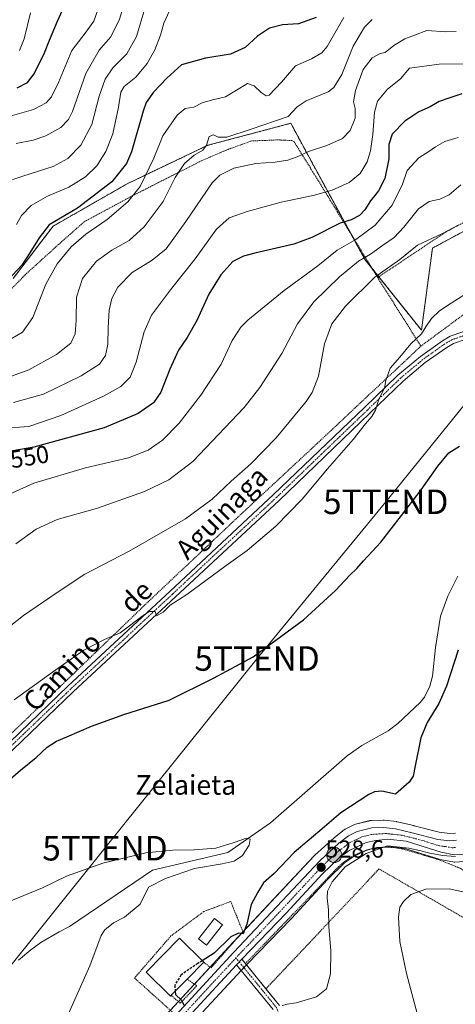
# Model space of a CAD drawing. Units: metres. Extents: x 596889 to 600322, y 4752249 to 4754612.
# Drawn here: x 599397 to 599575, y 4753213 to 4753614 of the extents above; entities that cross this region are included whole.
import ezdxf
from ezdxf.enums import TextEntityAlignment as Align

# ---------------------------------------------------------------- set-up
doc = ezdxf.new("R2010")
doc.units = ezdxf.units.M
doc.header["$MEASUREMENT"] = 0
for name, pattern in [('TRAZO_Y_PUNTO', [1, 0.5, -0.25, 0, -0.25]), ('TRAZOS', [0.75, 0.5, -0.25]), ('TRAZOSX2', [1.5, 1, -0.5])]:
    doc.linetypes.add(name, pattern=pattern)
doc.layers.get('0').update_dxf_attribs({"lineweight": 5})
for name, color, linetype, lineweight in [('Alambrada', 19, 'TRAZOS', 0), ('Arbolado forestal', 92, 'TRAZOS', 0), ('Arbolado forestal CxS', 92, 'Continuous', 0), ('Camino', 19, 'Continuous', 0), ('Camino Cxs', 19, 'Continuous', 0), ('Camino eje', 39, 'TRAZO_Y_PUNTO', 13), ('Carretera de calzada única', 19, 'Continuous', 13), ('Carretera de calzada única Cxs', 19, 'Continuous', 13), ('Carretera de calzada única eje', 19, 'TRAZO_Y_PUNTO', 0), ('Carátula', 7, 'Continuous', 5), ('Corriente natural lineal', 142, 'Continuous', 13), ('Curva de nivel maestra', 36, 'Continuous', 30), ('Curva de nivel maestra oculto', 36, 'TRAZOSX2', 30), ('Curva de nivel normal', 36, 'Continuous', 0), ('Edificación', 1, 'Continuous', 13), ('Edificación Cxs', 1, 'Continuous', 13), ('Núcleo urbano', 19, 'Continuous', 0), ('Núcleo urbano CxS', 19, 'Continuous', 0), ('Pastizal CxS', 92, 'Continuous', 0), ('Pista pavimentada', 135, 'Continuous', 13), ('Pista pavimentada Cxs', 135, 'Continuous', 0), ('Pista pavimentada eje', 135, 'TRAZO_Y_PUNTO', 0), ('Prado', 92, 'Continuous', 0), ('Prado CxS', 92, 'Continuous', 0), ('Punto de cota en terreno', 7, 'Continuous', 0), ('Punto kilométrico de carretera', 7, 'Continuous', 0), ('Rótulo de curva de nivel directora', 19, 'Continuous', 0), ('Rótulo de punto de cota en terreno', 19, 'Continuous', 0), ('Tendido', 6, 'Continuous', 0), ('Texto cartográfico', 19, 'Continuous', 0), ('Torre de tendido puntual', 7, 'Continuous', 0)]:
    doc.layers.add(name, color=color, linetype=linetype, lineweight=lineweight)
doc.styles.add('Arial', font='txt', dxfattribs={"height": 0.2})

# ---------------------------------------------------------------- blocks, each defined once
blk = doc.blocks.new('*U153')
at = {"layer": 'Prado CxS', "color": 92, "linetype": 'Continuous', "lineweight": 0}
for points in [[(599575.47, 4753282.55, 529.27), (599573.17, 4753282.37, 529.24), (599568.71, 4753282.88, 529.37), (599558.49, 4753285.55, 528.84), (599558.41, 4753285.57, 528.84), (599551.66, 4753287.14, 529.05), (599551.5, 4753287.17, 529.06), (599551.32, 4753287.2, 529.07), (599546.37, 4753287.77, 529.35), (599546.03, 4753287.79, 529.36), (599545.96, 4753287.79, 529.36), (599541.14, 4753287.68, 529.51), (599540.69, 4753287.63, 529.48), (599540.5, 4753287.59, 529.47), (599534.59, 4753286.15, 528.89), (599534.27, 4753286.06, 528.83), (599533.93, 4753285.91, 528.79), (599530.41, 4753284.11, 528.65), (599530.28, 4753284.04, 528.66), (599529.93, 4753283.8, 528.71), (599526, 4753280.71, 528.64), (599525.92, 4753280.65, 528.62), (599525.84, 4753280.58, 528.6), (599517.97, 4753273.47, 528.58), (599517.79, 4753273.29, 528.57), (599482.74, 4753235.95, 525.4), (599457.45, 4753208.59, 524.15)], [(599394.79, 4753508.7, 573.91), (599411.1, 4753530.03, 573.99), (599441.43, 4753547.36, 572.14), (599474.24, 4753563.02, 564.74), (599496.44, 4753568.89, 563.95), (599508.18, 4753572, 563.46), (599517.55, 4753554.69, 558.17), (599538.46, 4753516.48, 539.05), (599561.54, 4753487.63, 530.02), (599566.03, 4753521.11, 533.81), (599598.57, 4753538.57, 532.99), (599634.28, 4753563.18, 534.18), (599663.97, 4753565.91, 530.36), (599680.66, 4753575.48, 530.62), (599695.34, 4753627.39, 542.14), (599680.28, 4753649.97, 548.61), (599686.55, 4753690.12, 551.65), (599676.94, 4753721.73, 558.68), (599655.16, 4753746.33, 568.1), (599632.07, 4753776.64, 580.55), (599613.75, 4753792.84, 587.43), (599608.73, 4753814.17, 592.59), (599617.51, 4753830.48, 594.41)]]:
    blk.add_polyline3d(points, dxfattribs=at)
blk = doc.blocks.new('*U161')
at = {"layer": 'Curva de nivel normal', "color": 36, "linetype": 'Continuous', "lineweight": 0}
blk.add_polyline3d([(599541.38, 4753614.33, 565), (599538.26, 4753611.17, 565), (599533.58, 4753603.42, 565), (599529.05, 4753591.94, 565), (599525.79, 4753586.64, 565), (599523.46, 4753584.81, 565), (599514.41, 4753581.2, 565), (599510.76, 4753578.78, 565), (599507.09, 4753574.79, 565), (599492.03, 4753569.66, 565), (599482.02, 4753566.37, 565), (599478.51, 4753566.3, 565), (599476.68, 4753567.3, 565), (599474.91, 4753566.58, 565), (599473.75, 4753563.03, 565), (599472.24, 4753560.98, 565), (599468.74, 4753558.98, 565), (599464.8, 4753555.63, 565), (599461.01, 4753549.92, 565), (599456.11, 4753540.16, 565), (599448.34, 4753529.73, 565), (599442.21, 4753524.22, 565), (599435.13, 4753520.22, 565), (599428.91, 4753515.73, 565), (599423.17, 4753508.67, 565), (599420.62, 4753501.03, 565), (599420.6, 4753491.63, 565), (599420.08, 4753486.09, 565), (599418.32, 4753482.35, 565), (599412.54, 4753477.77, 565), (599401.17, 4753471.51, 565), (599394.2, 4753468.93, 565)], dxfattribs=at)
blk = doc.blocks.new('*U162')
at = {"layer": 'Curva de nivel normal', "color": 36, "linetype": 'Continuous', "lineweight": 0}
blk.add_polyline3d([(599392.62, 4753574.64, 595), (599403.14, 4753577.58, 595), (599408.32, 4753580.31, 595), (599410.47, 4753582.77, 595), (599413.34, 4753588.64, 595), (599418.74, 4753601.68, 595), (599424.22, 4753608.7, 595), (599427.76, 4753613.66, 595), (599431.17, 4753623.4, 595)], dxfattribs=at)
blk = doc.blocks.new('*U164')
at = {"layer": 'Curva de nivel normal', "color": 36, "linetype": 'Continuous', "lineweight": 0}
blk.add_polyline3d([(599458.6, 4753617.87, 580), (599456.3, 4753612.78, 580), (599455, 4753608, 580), (599452.69, 4753602.01, 580), (599449.53, 4753596.33, 580), (599444.94, 4753590.77, 580), (599440.19, 4753586.94, 580), (599438.75, 4753584.68, 580), (599437.85, 4753578.6, 580), (599435.45, 4753567.69, 580), (599432.7, 4753560.44, 580), (599428.96, 4753554.72, 580), (599424.34, 4753550.11, 580), (599417.58, 4753545.95, 580), (599408.88, 4753542.33, 580), (599402.16, 4753538.44, 580), (599398.23, 4753534.44, 580), (599396.24, 4753530.73, 580)], dxfattribs=at)
blk = doc.blocks.new('*U177')
at = {"layer": 'Curva de nivel normal', "color": 36, "linetype": 'Continuous', "lineweight": 0}
blk.add_polyline3d([(599448.56, 4753618.77, 585), (599445.16, 4753607.44, 585), (599441.23, 4753600.39, 585), (599435.52, 4753594.56, 585), (599432.33, 4753590.05, 585), (599429.99, 4753583.11, 585), (599426.9, 4753571.49, 585), (599422.47, 4753563.08, 585), (599417.16, 4753557.65, 585), (599411.09, 4753554.41, 585), (599398.83, 4753550.39, 585), (599390.41, 4753547.75, 585)], dxfattribs=at)
blk = doc.blocks.new('*U179')
at = {"layer": 'Curva de nivel normal', "color": 36, "linetype": 'Continuous', "lineweight": 0}
blk.add_polyline3d([(599394.97, 4753458.18, 560), (599407.25, 4753461.56, 560), (599422.56, 4753468.96, 560), (599430.07, 4753473.8, 560), (599432.57, 4753477.34, 560), (599433.52, 4753481.89, 560), (599433.57, 4753488.6, 560), (599434.04, 4753495.77, 560), (599435.13, 4753500.48, 560), (599437.61, 4753505.11, 560), (599443.42, 4753511.15, 560), (599451.62, 4753516.12, 560), (599457.35, 4753520.82, 560), (599465.29, 4753531.95, 560), (599476.04, 4753547.71, 560), (599479.21, 4753550.83, 560), (599484.96, 4753553.75, 560), (599493.9, 4753555.54, 560), (599501.79, 4753556.16, 560), (599506.97, 4753556.96, 560), (599510.81, 4753558.36, 560), (599515.45, 4753560.56, 560), (599522.83, 4753562.9, 560), (599529.34, 4753565.78, 560), (599532.4, 4753569.01, 560), (599534.52, 4753574.08, 560), (599534.46, 4753577.99, 560), (599533.73, 4753580.74, 560), (599534.66, 4753585.44, 560), (599537.77, 4753593.9, 560), (599541.45, 4753598.73, 560), (599544.74, 4753600.52, 560), (599546.71, 4753600.87, 560), (599550.31, 4753603.73, 560), (599554.71, 4753606.45, 560), (599558.74, 4753608, 560), (599563.74, 4753609.78, 560), (599571.55, 4753609.29, 560), (599575.64, 4753609.45, 560)], dxfattribs=at)
blk = doc.blocks.new('*U188')
at = {"layer": 'Curva de nivel normal', "color": 36, "linetype": 'Continuous', "lineweight": 0}
blk.add_polyline3d([(599580.71, 4753596.27, 555), (599568.72, 4753596.05, 555), (599556.63, 4753594.44, 555), (599553.04, 4753590.15, 555), (599547.62, 4753585.88, 555), (599543.52, 4753580.98, 555), (599542.34, 4753576.5, 555), (599541.62, 4753567.37, 555), (599540.68, 4753560.77, 555), (599539.33, 4753556.24, 555), (599536.56, 4753551.56, 555), (599532.07, 4753547.87, 555), (599525.07, 4753544.76, 555), (599517.37, 4753542.59, 555), (599504.27, 4753539.87, 555), (599490.37, 4753536.01, 555), (599483.07, 4753533.38, 555), (599477.85, 4753528.79, 555), (599469.17, 4753516.73, 555), (599459.09, 4753504.1, 555), (599451.37, 4753493.81, 555), (599448.31, 4753486.91, 555), (599445.1, 4753474.56, 555), (599442.6, 4753468.44, 555), (599438.81, 4753464.69, 555), (599431.75, 4753460.67, 555), (599414.29, 4753452.87, 555), (599401.26, 4753448.35, 555), (599389.62, 4753447.57, 555)], dxfattribs=at)
blk = doc.blocks.new('*U219')
at = {"layer": 'Curva de nivel normal', "color": 36, "linetype": 'Continuous', "lineweight": 0}
blk.add_polyline3d([(599440.57, 4753621.85, 590), (599438.12, 4753614.04, 590), (599434.56, 4753607.1, 590), (599429.91, 4753601.79, 590), (599424.46, 4753592.37, 590), (599419.03, 4753576.8, 590), (599417.47, 4753573.6, 590), (599414.25, 4753570.28, 590), (599408.21, 4753566.86, 590), (599402.97, 4753565.16, 590), (599396.08, 4753563.78, 590)], dxfattribs=at)
blk = doc.blocks.new('*U222')
at = {"layer": 'Curva de nivel normal', "color": 36, "linetype": 'Continuous', "lineweight": 0}
blk.add_polyline3d([(599401.96, 4753617.11, 605), (599399.36, 4753606.44, 605), (599397.37, 4753601.74, 605)], dxfattribs=at)
blk = doc.blocks.new('*U234')
at = {"layer": 'Curva de nivel normal', "color": 36, "linetype": 'Continuous', "lineweight": 0}
blk.add_polyline3d([(599529.82, 4753615.12, 570), (599523.07, 4753603.26, 570), (599520.83, 4753600.71, 570), (599516.58, 4753598.29, 570), (599510.08, 4753595.38, 570), (599504.43, 4753588.71, 570), (599499.31, 4753583.46, 570), (599498.11, 4753583.17, 570), (599496.15, 4753584.62, 570), (599493.26, 4753587.28, 570), (599490.55, 4753588.25, 570), (599481.49, 4753582.8, 570), (599476.18, 4753581.56, 570), (599471.98, 4753580.31, 570), (599468.57, 4753578.61, 570), (599465.07, 4753578.04, 570), (599461.76, 4753575.38, 570), (599455.9, 4753566.93, 570), (599452.3, 4753557.77, 570), (599446.68, 4753546.23, 570), (599441.7, 4753539.95, 570), (599433.24, 4753532.82, 570), (599424.5, 4753526.74, 570), (599418.5, 4753521.62, 570), (599412.72, 4753514.71, 570), (599408.17, 4753506.35, 570), (599402.8, 4753492.78, 570), (599398.68, 4753486.87, 570), (599394.07, 4753484.08, 570)], dxfattribs=at)
blk = doc.blocks.new('*U252')
at = {"layer": 'Curva de nivel maestra', "color": 36, "linetype": 'Continuous', "lineweight": 30}
blk.add_polyline3d([(599518.57, 4753615.15, 575), (599511.28, 4753612.59, 575), (599504.83, 4753612.1, 575), (599499.45, 4753610.75, 575), (599494.63, 4753607.6, 575), (599489.61, 4753602.95, 575), (599483.61, 4753600.14, 575), (599473.32, 4753598.62, 575), (599463.55, 4753595.84, 575), (599457.63, 4753590.44, 575), (599452.09, 4753584.65, 575), (599449.19, 4753580.47, 575), (599447.86, 4753576.94, 575), (599443.14, 4753560.32, 575), (599441.09, 4753555.65, 575), (599435.16, 4753548.11, 575), (599421.06, 4753537.44, 575), (599409.48, 4753530.64, 575), (599405.38, 4753525.27, 575), (599401.56, 4753519.15, 575), (599398.36, 4753514.15, 575), (599390.74, 4753505.92, 575)], dxfattribs=at)
blk = doc.blocks.new('*U254')
at = {"layer": 'Curva de nivel maestra', "color": 36, "linetype": 'Continuous', "lineweight": 30}
blk.add_polyline3d([(599396.41, 4753586.45, 600), (599400.74, 4753588.58, 600), (599403.36, 4753592.2, 600), (599407.62, 4753600.69, 600), (599409.69, 4753605.94, 600), (599412.9, 4753613.64, 600), (599415.63, 4753619.68, 600)], dxfattribs=at)
blk = doc.blocks.new('*U262')
at = {"layer": 'Curva de nivel maestra', "color": 36, "linetype": 'Continuous', "lineweight": 30}
blk.add_polyline3d([(599577.97, 4753583.95, 550), (599572.67, 4753582.3, 550), (599568.82, 4753580.91, 550), (599565.07, 4753578.67, 550), (599560.49, 4753576.65, 550), (599554.74, 4753572.87, 550), (599549.62, 4753567.62, 550), (599548.22, 4753563.38, 550), (599548.2, 4753557.56, 550), (599546.62, 4753549.42, 550), (599544, 4753544.44, 550), (599540.78, 4753540.44, 550), (599538.35, 4753536.77, 550), (599536.24, 4753534.44, 550), (599532.87, 4753532.64, 550), (599528.31, 4753531.33, 550), (599516.74, 4753525.41, 550), (599509.37, 4753522.75, 550), (599493.54, 4753519.05, 550), (599488.82, 4753517.85, 550), (599484.55, 4753515.63, 550), (599479.65, 4753510.19, 550), (599474.68, 4753502.25, 550), (599469.76, 4753491.56, 550), (599465.87, 4753484.7, 550), (599462.3, 4753479.46, 550), (599458.75, 4753471.76, 550), (599455.1, 4753462.36, 550), (599452.07, 4753457.99, 550), (599445.87, 4753453.69, 550), (599431.92, 4753447.76, 550), (599403.2, 4753439.85, 550), (599375.74, 4753435.21, 550)], dxfattribs=at)
blk = doc.blocks.new('5PATER')
at = {"layer": 'Carátula', "linetype": 'Continuous', "lineweight": 5}
h = blk.add_hatch(color=250, dxfattribs=at)
edge = h.paths.add_edge_path()
edge.add_ellipse((0, 0.01), major_axis=(-1.33, -1.34), ratio=0.999422, start_angle=0, end_angle=360)
blk = doc.blocks.new('5HITCA')
at = {"layer": 'Carátula', "linetype": 'Continuous', "lineweight": 5}
h = blk.add_hatch(color=1, dxfattribs=at)
edge = h.paths.add_edge_path()
edge.add_arc((0, 0), 3.1, 0.0011, 360.0011)
at = {"layer": 'Carátula', "color": 250, "linetype": 'Continuous', "lineweight": 5}
blk.add_circle((0, 0, 0), 3.1, dxfattribs=at)
blk = doc.blocks.new('5TTEND')
blk.add_text('5TTEND', height=10).set_placement((0, 0), align=Align.MIDDLE_CENTER)

msp = doc.modelspace()

# ---------------------------------------------------------------- linework, layer by layer
at = {"layer": 'Alambrada', "color": 19, "linetype": 'TRAZOS', "lineweight": 0}
for points in [[(599543.66, 4753509.08, 534.57), (599518.94, 4753549.36, 557.05), (599509.48, 4753564.53, 563.44), (599508.59, 4753564.92, 562.74), (599506.03, 4753565.12, 562.34), (599502.78, 4753565.22, 567.01), (599497.76, 4753565.02, 569.95), (599492.24, 4753564.83, 575.59), (599482.59, 4753561.38, 563.4), (599471.76, 4753556.75, 563.04), (599443.58, 4753542.47, 570.9), (599423.79, 4753531.83, 572.68), (599413.35, 4753522.57, 572.98), (599399.95, 4753510.45, 580.04), (599362.03, 4753471.64, 566.04)], [(599561.29, 4753481.1, 533.45), (599578.33, 4753493.71, 529.32), (599596.26, 4753498.05, 528.08), (599622.66, 4753501.4, 528.82), (599640.78, 4753511.05, 526.4), (599644.52, 4753513.81, 528.49), (599659.5, 4753531.93, 530.39), (599662.65, 4753538.04, 534.61), (599666.59, 4753559.32, 529.26), (599657.13, 4753561.88, 534.32), (599648.46, 4753561.88, 538.66), (599625.02, 4753555.57, 533.11), (599571.63, 4753527.8, 536.14), (599543.66, 4753509.08, 534.57)], [(599543.66, 4753509.08, 534.57), (599561.29, 4753481.1, 533.45)], [(599386.06, 4753315.42, 530.37), (599450.29, 4753377.18, 532.8), (599489, 4753413.63, 533.95), (599519.04, 4753441.5, 533.51), (599561.29, 4753481.1, 533.45)], [(599628.76, 4753251.73, 538.97), (599601.77, 4753262.51, 534.12), (599589.74, 4753257.07, 535.36), (599577.81, 4753268, 532.76), (599568.35, 4753271.74, 533.04), (599553.77, 4753276.07, 534.59), (599551, 4753276.56, 534.14), (599548.19, 4753276.77, 533.78), (599545.38, 4753276.71, 534.67), (599542.59, 4753276.37, 533.77), (599539.84, 4753275.75, 534.2), (599537.17, 4753274.87, 533.52), (599534.6, 4753273.72, 533.69), (599532.15, 4753272.33, 532.82), (599529.86, 4753270.7, 533.59), (599527.73, 4753268.86, 533.47), (599525.8, 4753266.81, 533), (599489.68, 4753229.33, 526.5)], [(599727.46, 4753164.54, 563.05), (599629.37, 4753218.86, 546.64), (599544.23, 4753267.89, 532.68), (599498.03, 4753219.02, 529.67)], [(599472.64, 4753229.82, 528.87), (599475.6, 4753227.56, 529.1), (599488.6, 4753242.33, 527.72), (599483.67, 4753254.64, 530.75), (599472.64, 4753250.51, 525.44), (599459.24, 4753240.56, 523.46), (599444.37, 4753223.42, 528.18), (599459.74, 4753209.63, 524.79)], [(599459.31, 4753216.36, 530.76), (599463.07, 4753213.19, 525.09), (599469.87, 4753220.28, 528.47), (599465.83, 4753222.94, 530.83)]]:
    msp.add_polyline3d(points, dxfattribs=at)
at = {"layer": 'Arbolado forestal', "color": 92, "linetype": 'TRAZOS', "lineweight": 0}
msp.add_polyline3d([(599394.79, 4753508.7, 573.91), (599411.1, 4753530.03, 573.99), (599441.43, 4753547.36, 572.14), (599474.24, 4753563.02, 564.74), (599496.44, 4753568.89, 563.95), (599508.18, 4753572, 563.46), (599517.55, 4753554.69, 558.17), (599533.04, 4753526.38, 546.25), (599538.46, 4753516.48, 539.05), (599541.29, 4753512.94, 535.82), (599544.13, 4753509.39, 534.23), (599561.53, 4753487.63, 530.02), (599566.03, 4753521.11, 533.81), (599598.57, 4753538.57, 532.99), (599617.77, 4753551.8, 532.19), (599634.28, 4753563.18, 534.18), (599663.97, 4753565.92, 530.36), (599680.66, 4753575.48, 530.62), (599695.34, 4753627.39, 542.14)], dxfattribs=at)
at = {"layer": 'Arbolado forestal CxS', "color": 92, "linetype": 'Continuous', "lineweight": 0}
msp.add_polyline3d([(599617.51, 4753830.48, 594.41), (599608.73, 4753814.17, 592.59), (599613.75, 4753792.84, 587.43), (599632.07, 4753776.64, 580.55), (599655.16, 4753746.33, 568.1), (599676.94, 4753721.73, 558.68), (599686.55, 4753690.12, 551.65), (599680.28, 4753649.97, 548.61), (599695.34, 4753627.39, 542.14), (599680.66, 4753575.48, 530.62), (599663.97, 4753565.91, 530.36), (599634.28, 4753563.18, 534.18), (599598.57, 4753538.57, 532.99), (599566.03, 4753521.11, 533.81), (599561.54, 4753487.63, 530.02), (599538.46, 4753516.48, 539.05), (599517.55, 4753554.69, 558.17), (599508.18, 4753572, 563.46), (599496.44, 4753568.89, 563.95), (599474.24, 4753563.02, 564.74), (599441.43, 4753547.36, 572.14), (599411.1, 4753530.03, 573.99), (599394.79, 4753508.7, 573.91)], dxfattribs=at)
at = {"layer": 'Camino', "color": 19, "linetype": 'Continuous', "lineweight": 0}
for points in [[(599486, 4753228.8, 526.17), (599488.19, 4753231.17, 526.31)], [(599488.19, 4753231.17, 526.31), (599489.68, 4753229.33, 526.39)], [(599500.99, 4753210.62, 529.43), (599486, 4753228.8, 526.17)], [(599489.68, 4753229.33, 526.39), (599498.03, 4753219.02, 528.32)], [(599498.03, 4753219.02, 528.32), (599503.59, 4753212.17, 529.59)]]:
    msp.add_polyline3d(points, dxfattribs=at)
at = {"layer": 'Camino Cxs', "color": 19, "linetype": 'Continuous', "lineweight": 0}
msp.add_polyline3d([(599500.99, 4753210.62, 529.43), (599486, 4753228.8, 526.17), (599486, 4753228.8, 526.17), (599488.19, 4753231.17, 526.31), (599503.59, 4753212.17, 529.59)], dxfattribs=at)
at = {"layer": 'Camino eje', "color": 39, "linetype": 'TRAZO_Y_PUNTO', "lineweight": 13}
msp.add_polyline3d([(599485.74, 4753231.63, 526.19), (599494.59, 4753220.9, 527.69), (599502.29, 4753211.4, 529.51), (599506.77, 4753200.68, 531.48), (599511.13, 4753190.22, 533.83), (599515.88, 4753175.27, 536.26), (599520.63, 4753160.33, 539.01), (599531.62, 4753132.88, 543.8), (599538.21, 4753116.85, 546.76), (599544.89, 4753100.57, 549.25), (599563.75, 4753080.08, 553.8), (599592.82, 4753062.41, 559.11), (599604.98, 4753055.14, 561.24), (599617.16, 4753047.86, 564.27), (599638.48, 4753034.02, 569.86), (599657.97, 4753016.76, 573.75), (599667.12, 4753006.13, 576), (599676.21, 4752995.58, 579.25), (599689.87, 4752979.77, 583.69), (599709.03, 4752954.33, 591.33), (599731.69, 4752926.52, 595.62), (599746.08, 4752907.85, 597.83)], dxfattribs=at)
at = {"layer": 'Carretera de calzada única', "color": 19, "linetype": 'Continuous', "lineweight": 13}
for points in [[(599459.64, 4753206.54, 524.5), (599484.94, 4753233.9, 526.07), (599519.98, 4753271.24, 528.67), (599527.85, 4753278.35, 529.04), (599531.78, 4753281.44, 529.08), (599535.3, 4753283.24, 529.38), (599541.21, 4753284.68, 529.57), (599546.03, 4753284.79, 529.55), (599550.98, 4753284.22, 529.62), (599557.73, 4753282.65, 529.66), (599568.16, 4753279.92, 529.62), (599573.12, 4753279.36, 529.52), (599575.87, 4753279.57, 529.51)], [(599580.07, 4753273.98, 529.96), (599574.94, 4753273.71, 529.96), (599569.6, 4753274.71, 529.91), (599555.35, 4753279.19, 529.65), (599547.8, 4753279.98, 529.5), (599542.85, 4753279.55, 529.35), (599538.94, 4753278.74, 529.23), (599532.32, 4753275.52, 529.17), (599528.23, 4753272.66, 529.02), (599521.01, 4753265.75, 528.56), (599506.23, 4753249.81, 527.61), (599488.19, 4753231.17, 526.31)], [(599486, 4753228.8, 526.17), (599488.19, 4753231.17, 526.31)], [(599486, 4753228.8, 526.17), (599403.42, 4753139.54, 521.03), (599368.26, 4753102.56, 519.36), (599340.23, 4753071.76, 519.22), (599316.37, 4753046.16, 519.22), (599302.53, 4753031.72, 519.22), (599288.96, 4753018.16, 519.49), (599237.25, 4752970.09, 522.72), (599229.48, 4752962.41, 523.1), (599219.58, 4752951.14, 523.21), (599187.72, 4752914.75, 520.59)]]:
    msp.add_polyline3d(points, dxfattribs=at)
at = {"layer": 'Carretera de calzada única Cxs', "color": 19, "linetype": 'Continuous', "lineweight": 13}
for points in [[(599459.64, 4753206.54, 524.5), (599484.94, 4753233.9, 526.07), (599519.98, 4753271.24, 528.67), (599527.85, 4753278.35, 529.04), (599531.78, 4753281.44, 529.08), (599535.3, 4753283.24, 529.38), (599541.21, 4753284.68, 529.57), (599546.03, 4753284.79, 529.55), (599550.98, 4753284.22, 529.62), (599557.73, 4753282.65, 529.66), (599568.16, 4753279.92, 529.62), (599573.12, 4753279.36, 529.52), (599575.87, 4753279.57, 529.51)], [(599580.07, 4753273.98, 529.96), (599574.94, 4753273.71, 529.96), (599569.6, 4753274.71, 529.91), (599555.35, 4753279.19, 529.65), (599547.8, 4753279.98, 529.5), (599542.85, 4753279.55, 529.35), (599538.94, 4753278.74, 529.23), (599532.32, 4753275.52, 529.17), (599528.23, 4753272.66, 529.02), (599521.01, 4753265.75, 528.56), (599506.23, 4753249.81, 527.61), (599488.19, 4753231.17, 526.31), (599486, 4753228.8, 526.17), (599403.42, 4753139.54, 521.03)]]:
    msp.add_polyline3d(points, dxfattribs=at)
at = {"layer": 'Carretera de calzada única eje', "color": 19, "linetype": 'TRAZO_Y_PUNTO', "lineweight": 0}
for points in [[(599575.39, 4753276.64, 529.73), (599574.03, 4753276.54, 529.75), (599571.35, 4753277.04, 529.72), (599568.87, 4753277.31, 529.76), (599561.76, 4753279.56, 529.75), (599556.55, 4753280.92, 529.69), (599553.17, 4753281.71, 529.68), (599549.39, 4753282.09, 529.64), (599546.92, 4753282.38, 529.59), (599544.44, 4753282.17, 529.54), (599542.03, 4753282.1, 529.5), (599540.07, 4753281.71, 529.45), (599537.12, 4753280.99, 529.37), (599535.35, 4753280.09, 529.26), (599532.05, 4753278.49, 529.24), (599530.08, 4753276.93, 529.1), (599528.03, 4753275.51, 528.98), (599524.1, 4753271.94, 528.82), (599520.5, 4753268.49, 528.6), (599513.1, 4753260.51, 528.11), (599495.58, 4753241.84, 526.69), (599486.57, 4753232.52, 526.27), (599485.74, 4753231.63, 526.19)], [(599485.74, 4753231.63, 526.19), (599473.91, 4753218.84, 525.54), (599452.73, 4753195.94, 524.09)]]:
    msp.add_polyline3d(points, dxfattribs=at)
at = {"layer": 'Corriente natural lineal', "color": 142, "linetype": 'Continuous', "lineweight": 13}
msp.add_polyline3d([(599576.4, 4753387.35, 523.21), (599572.32, 4753379.11, 522.79), (599569.3, 4753370.97, 522.68), (599567.25, 4753358.27, 522.86), (599565.99, 4753346.47, 523.25), (599565.02, 4753342.49, 523.07), (599562.71, 4753337.99, 522.21), (599560.97, 4753335.79, 522.48), (599551.95, 4753327.16, 522.2), (599547.96, 4753324.17, 521.6), (599537.18, 4753318.18, 522.24), (599531.21, 4753313.99, 522.12), (599499.88, 4753286.72, 520.64), (599482.42, 4753274.55, 519.88), (599451.76, 4753267.45, 519.61), (599417.85, 4753244.42, 518.7), (599413.54, 4753242.28, 518.68), (599406.09, 4753237.88, 518.66), (599402.03, 4753234.98, 517.87), (599396.94, 4753230.66, 518.43)], dxfattribs=at)
at = {"layer": 'Curva de nivel maestra', "color": 36, "linetype": 'Continuous', "lineweight": 30}
for points in [[(599389.56, 4753301.01, 525), (599397.87, 4753308.17, 525), (599404.27, 4753313.37, 525), (599408.74, 4753317.61, 525), (599412.49, 4753320.03, 525), (599416.73, 4753321.73, 525), (599426.82, 4753326.18, 525), (599440.07, 4753330.84, 525), (599458.55, 4753336.74, 525), (599476.66, 4753345.67, 525), (599492.75, 4753354.44, 525), (599513.38, 4753369.44, 525), (599526.49, 4753381.44, 525), (599532.35, 4753387.77, 525), (599535.2, 4753390.46, 525), (599537.89, 4753393.51, 525), (599544.97, 4753401.12, 525), (599553.32, 4753412.11, 525), (599561.45, 4753422.58, 525), (599568.23, 4753432.23, 525), (599572.74, 4753437.55, 525), (599577.07, 4753440.38, 525)], [(599576.47, 4753357.11, 525), (599571.73, 4753342.44, 525), (599568.69, 4753335.44, 525), (599563.81, 4753327.6, 525), (599561.3, 4753321.4, 525), (599558.97, 4753309.93, 525), (599558.15, 4753305.68, 525), (599556.55, 4753303.31, 525), (599550.91, 4753298.44, 525), (599545.32, 4753299.61, 525), (599542.39, 4753299.4, 525), (599540, 4753298.2, 525), (599528.64, 4753290.77, 525), (599521.03, 4753284.22, 525), (599509.57, 4753274.66, 525), (599501.34, 4753266.11, 525), (599497.01, 4753262.19, 525), (599494.67, 4753258.44, 525), (599492.04, 4753253.44, 525), (599490.21, 4753245.44, 525), (599488.74, 4753241.38, 525), (599486.76, 4753241.75, 525), (599483.68, 4753240.18, 525), (599476.84, 4753233.55, 525), (599471.98, 4753230.48, 525)], [(599461.02, 4753218.09, 525), (599461.16, 4753216.71, 525), (599463.52, 4753214.42, 525), (599464.55, 4753212.38, 525)]]:
    msp.add_polyline3d(points, dxfattribs=at)
at = {"layer": 'Curva de nivel maestra oculto', "color": 36, "linetype": 'TRAZOSX2', "lineweight": 30}
msp.add_polyline3d([(599471.98, 4753230.48, 525), (599470.27, 4753229.4, 525), (599463.37, 4753224.68, 525), (599460.78, 4753220.42, 525), (599461.02, 4753218.09, 525)], dxfattribs=at)
at = {"layer": 'Curva de nivel normal', "color": 36, "linetype": 'Continuous', "lineweight": 0}
for points in [[(599385.64, 4753417.34, 545), (599403.22, 4753425.29, 545), (599424.32, 4753431.44, 545), (599441.9, 4753435.63, 545), (599449.91, 4753438.68, 545), (599455.82, 4753442.77, 545), (599462.61, 4753449.77, 545), (599471.43, 4753461.11, 545), (599479.78, 4753473.77, 545), (599484.31, 4753483.44, 545), (599487.75, 4753488.8, 545), (599490.64, 4753491.77, 545), (599505.42, 4753503.78, 545), (599519.26, 4753513.84, 545), (599527.07, 4753520.27, 545), (599534.74, 4753524.57, 545), (599542.63, 4753530.4, 545), (599549.58, 4753538.64, 545), (599553.78, 4753547.24, 545), (599555.74, 4753552.76, 545), (599560.44, 4753557.94, 545), (599564.54, 4753560.48, 545), (599567.24, 4753562.47, 545), (599571.13, 4753564.57, 545), (599576.49, 4753566.21, 545)], [(599395.87, 4753400.54, 540), (599404.2, 4753406.5, 540), (599412.72, 4753410.44, 540), (599429.31, 4753415.1, 540), (599448.38, 4753421.84, 540), (599458.42, 4753426.53, 540), (599468.15, 4753434.12, 540), (599489.17, 4753456.11, 540), (599495.48, 4753464.26, 540), (599504.49, 4753478.14, 540), (599510.95, 4753490.26, 540), (599517.58, 4753499.14, 540), (599528.08, 4753509.44, 540), (599535.82, 4753515.74, 540), (599540.79, 4753518.65, 540), (599545.56, 4753522.22, 540), (599550.35, 4753525.37, 540), (599554.4, 4753529.59, 540), (599560.3, 4753537.07, 540), (599564.72, 4753540.06, 540), (599569.09, 4753541.11, 540), (599572.9, 4753542.88, 540), (599577.58, 4753546.93, 540)], [(599576.75, 4753530.56, 535), (599569.8, 4753526.92, 535), (599559.9, 4753522.27, 535), (599552.77, 4753516.52, 535), (599542.5, 4753509.28, 535), (599530.47, 4753497.45, 535), (599524.93, 4753490.2, 535), (599521.97, 4753482, 535), (599519.44, 4753468.86, 535), (599516.85, 4753462.23, 535), (599514.39, 4753458.58, 535), (599502.14, 4753443.77, 535), (599491.92, 4753433.11, 535), (599483.9, 4753426.11, 535), (599476.08, 4753418.77, 535), (599465.23, 4753410.73, 535), (599442.25, 4753397.54, 535), (599424.05, 4753388.1, 535), (599412.82, 4753380.69, 535), (599399.09, 4753371.2, 535), (599374.93, 4753352.34, 535)], [(599395.22, 4753336.83, 530), (599410.89, 4753348.15, 530), (599423.66, 4753357.16, 530), (599432.07, 4753361.48, 530), (599438.47, 4753364.24, 530), (599448.38, 4753371.7, 530), (599450.67, 4753372.94, 530), (599452.86, 4753372.9, 530), (599453.39, 4753371.19, 530), (599456.02, 4753372.64, 530), (599458.98, 4753375.48, 530), (599465.74, 4753379.88, 530), (599481.74, 4753391.67, 530), (599490.41, 4753397.78, 530), (599502.09, 4753407.69, 530), (599512.79, 4753418.75, 530), (599523.16, 4753431.05, 530), (599533.69, 4753443.1, 530), (599538.62, 4753449.45, 530), (599541.32, 4753452.37, 530), (599542.76, 4753454.99, 530), (599544.15, 4753459.46, 530), (599546.44, 4753463.94, 530), (599546.92, 4753467.11, 530), (599548.8, 4753472.07, 530), (599552.74, 4753476.64, 530), (599557.21, 4753482.07, 530), (599561.52, 4753486.15, 530), (599563.3, 4753488.95, 530), (599565.63, 4753492.34, 530), (599568.92, 4753495.53, 530), (599573.62, 4753498.63, 530), (599582.23, 4753504.04, 530)], [(599416.15, 4753206.11, 520), (599426.14, 4753228.36, 520), (599430.78, 4753240.79, 520), (599432.29, 4753243.09, 520), (599435.77, 4753245.97, 520), (599440.27, 4753248.24, 520), (599446.63, 4753253.58, 520), (599450.13, 4753260.44, 520), (599457.08, 4753264.03, 520), (599468.82, 4753268.04, 520), (599480.2, 4753269.99, 520), (599485.03, 4753271.06, 520), (599488.4, 4753273.42, 520), (599491.16, 4753277.6, 520), (599491.61, 4753280.04, 520), (599490.04, 4753280.44, 520), (599485.01, 4753278.64, 520), (599477.52, 4753276.37, 520), (599468.79, 4753275.67, 520), (599459.96, 4753275.59, 520), (599449.02, 4753274.43, 520), (599431.38, 4753270.32, 520), (599416.64, 4753264.93, 520), (599406.74, 4753260.23, 520), (599391.56, 4753253.98, 520)], [(599575.39, 4753272.93, 530), (599570.19, 4753273.36, 530), (599564.96, 4753274.34, 530), (599560.78, 4753275.4, 530), (599556.42, 4753276.4, 530), (599547.61, 4753277.31, 530), (599538.92, 4753274.16, 530), (599530.44, 4753268.78, 530), (599525.02, 4753262.6, 530), (599523.14, 4753258.84, 530), (599523.01, 4753256.04, 530), (599523.57, 4753251.27, 530), (599523.71, 4753244.41, 530), (599524.53, 4753234.56, 530), (599524.46, 4753225.15, 530), (599522.72, 4753219.03, 530), (599518.74, 4753215.78, 530), (599510.32, 4753213.23, 530), (599506.74, 4753212.82, 530), (599504.68, 4753212.19, 530)], [(599559.76, 4753208.91, 535), (599555.43, 4753225.21, 535), (599552.75, 4753238.35, 535), (599552.17, 4753248.29, 535), (599552.67, 4753252.32, 535), (599554.14, 4753254.62, 535), (599557.26, 4753257.44, 535), (599563.36, 4753259.67, 535), (599572.83, 4753259.8, 535), (599585.42, 4753257.12, 535)]]:
    msp.add_polyline3d(points, dxfattribs=at)
at = {"layer": 'Edificación', "color": 1, "linetype": 'Continuous', "lineweight": 13}
for points in [[(599480.27, 4753245.11, 524.84), (599473.74, 4753236.85, 527.04), (599470.49, 4753239.4, 523.74), (599477.02, 4753247.67, 523.31), (599480.27, 4753245.11, 524.84)], [(599459.31, 4753216.36, 530.76), (599459, 4753216.04, 530.69), (599449.06, 4753225.86, 529.73), (599462.71, 4753239.64, 528.16), (599472.64, 4753229.82, 528.87)], [(599472.64, 4753229.82, 528.87), (599465.83, 4753222.94, 530.83)], [(599465.83, 4753222.94, 530.83), (599459.31, 4753216.36, 530.76)]]:
    msp.add_polyline3d(points, dxfattribs=at)
at = {"layer": 'Edificación Cxs', "color": 1, "linetype": 'Continuous', "lineweight": 13}
for points in [[(599480.27, 4753245.11, 524.84), (599473.74, 4753236.85, 527.04), (599470.49, 4753239.4, 523.74), (599477.02, 4753247.67, 523.31), (599480.27, 4753245.11, 524.84)], [(599459.31, 4753216.36, 530.76), (599459, 4753216.04, 530.69), (599449.06, 4753225.86, 529.73), (599462.71, 4753239.64, 528.16), (599472.64, 4753229.82, 528.87), (599465.83, 4753222.94, 530.83), (599459.31, 4753216.36, 530.76)]]:
    msp.add_polyline3d(points, close=True, dxfattribs=at)
at = {"layer": 'Núcleo urbano', "color": 19, "linetype": 'Continuous', "lineweight": 0}
for points in [[(599575.46, 4753282.55, 529.27), (599573.17, 4753282.37, 529.24), (599568.71, 4753282.88, 529.37), (599558.49, 4753285.55, 528.84), (599558.41, 4753285.57, 528.84), (599551.66, 4753287.14, 529.05), (599551.5, 4753287.17, 529.06), (599551.32, 4753287.2, 529.07), (599546.37, 4753287.77, 529.35), (599546.03, 4753287.79, 529.36), (599545.96, 4753287.79, 529.36), (599541.14, 4753287.68, 529.51), (599540.69, 4753287.64, 529.48), (599540.5, 4753287.6, 529.47), (599534.59, 4753286.16, 528.89), (599534.27, 4753286.06, 528.83), (599533.93, 4753285.91, 528.79), (599530.41, 4753284.11, 528.65), (599530.28, 4753284.04, 528.66), (599529.93, 4753283.8, 528.71), (599526, 4753280.71, 528.64), (599525.92, 4753280.65, 528.62), (599525.84, 4753280.58, 528.6), (599517.97, 4753273.47, 528.58), (599517.79, 4753273.29, 528.57), (599486.53, 4753239.98, 525.53), (599482.74, 4753235.95, 525.4), (599475.24, 4753227.83, 525.54), (599468.87, 4753220.94, 525.43), (599462.3, 4753213.84, 524.49), (599459.01, 4753210.28, 524.25)], [(599472.29, 4753209.57, 525.68), (599487.93, 4753226.47, 526.39), (599488.19, 4753226.75, 526.39), (599489.02, 4753227.65, 526.4), (599490.1, 4753228.82, 526.41), (599490.37, 4753229.11, 526.43), (599508.41, 4753247.75, 528.07), (599523.15, 4753263.65, 529.04), (599530.14, 4753270.33, 529.77), (599531.92, 4753271.58, 529.76), (599533.84, 4753272.93, 529.6), (599539.25, 4753275.56, 530.02), (599539.43, 4753275.64, 530.03), (599539.92, 4753275.88, 530.03), (599543.29, 4753276.58, 530.2), (599547.77, 4753276.97, 530.37), (599548.48, 4753276.89, 530.45), (599554.74, 4753276.24, 530.81), (599568.7, 4753271.85, 530.76), (599569.05, 4753271.76, 530.78), (599574.4, 4753270.76, 530.92), (599574.94, 4753270.71, 530.92), (599575.1, 4753270.71, 530.91), (599578.98, 4753270.92, 530.56)]]:
    msp.add_polyline3d(points, dxfattribs=at)
at = {"layer": 'Núcleo urbano CxS', "color": 19, "linetype": 'Continuous', "lineweight": 0}
for points in [[(599457.45, 4753208.59, 524.15), (599482.74, 4753235.95, 525.4), (599517.79, 4753273.29, 528.57), (599517.97, 4753273.47, 528.58), (599525.84, 4753280.58, 528.6), (599525.92, 4753280.65, 528.62), (599526, 4753280.71, 528.64), (599529.93, 4753283.8, 528.71), (599530.28, 4753284.04, 528.66), (599530.41, 4753284.11, 528.65), (599533.93, 4753285.91, 528.79), (599534.27, 4753286.06, 528.83), (599534.59, 4753286.15, 528.89), (599540.5, 4753287.59, 529.47), (599540.69, 4753287.63, 529.48), (599541.14, 4753287.68, 529.51), (599545.96, 4753287.79, 529.36), (599546.03, 4753287.79, 529.36), (599546.37, 4753287.77, 529.35), (599551.32, 4753287.2, 529.07), (599551.5, 4753287.17, 529.06), (599551.66, 4753287.14, 529.05), (599558.41, 4753285.57, 528.84), (599558.49, 4753285.55, 528.84), (599568.71, 4753282.88, 529.37), (599573.17, 4753282.37, 529.24), (599575.46, 4753282.55, 529.27)], [(599578.98, 4753270.92, 530.56), (599575.1, 4753270.71, 530.91), (599574.94, 4753270.71, 530.92), (599574.4, 4753270.76, 530.92), (599569.05, 4753271.76, 530.78), (599568.7, 4753271.85, 530.76), (599554.74, 4753276.24, 530.81), (599548.48, 4753276.89, 530.45), (599547.77, 4753276.97, 530.37), (599543.29, 4753276.58, 530.2), (599539.92, 4753275.88, 530.03), (599539.43, 4753275.64, 530.03), (599533.84, 4753272.93, 529.6), (599531.92, 4753271.58, 529.76), (599530.14, 4753270.33, 529.77), (599523.15, 4753263.64, 529.04), (599508.41, 4753247.75, 528.07), (599490.37, 4753229.11, 526.43), (599488.19, 4753226.75, 526.39), (599472.29, 4753209.57, 525.68)]]:
    msp.add_polyline3d(points, dxfattribs=at)
at = {"layer": 'Pastizal CxS', "color": 92, "linetype": 'Continuous', "lineweight": 0}
for points in [[(599472.29, 4753209.57, 525.68), (599488.19, 4753226.75, 526.39), (599490.37, 4753229.11, 526.43), (599508.41, 4753247.75, 528.07), (599523.15, 4753263.64, 529.04), (599530.14, 4753270.33, 529.77), (599531.92, 4753271.58, 529.76), (599533.84, 4753272.93, 529.6), (599539.43, 4753275.64, 530.03), (599539.92, 4753275.88, 530.03), (599543.29, 4753276.58, 530.2), (599547.77, 4753276.97, 530.37), (599548.48, 4753276.89, 530.45), (599554.74, 4753276.24, 530.81), (599568.7, 4753271.85, 530.76), (599569.05, 4753271.76, 530.78), (599574.4, 4753270.76, 530.92), (599574.94, 4753270.71, 530.92), (599575.1, 4753270.71, 530.91), (599578.98, 4753270.92, 530.56)], [(599472.29, 4753209.57, 525.68), (599487.93, 4753226.47, 526.39), (599488.19, 4753226.75, 526.39), (599489.02, 4753227.65, 526.4), (599490.1, 4753228.82, 526.41), (599490.37, 4753229.11, 526.43), (599508.41, 4753247.75, 528.07), (599523.15, 4753263.65, 529.04), (599530.14, 4753270.33, 529.77), (599531.92, 4753271.58, 529.76), (599533.84, 4753272.93, 529.6), (599539.25, 4753275.56, 530.02), (599539.43, 4753275.64, 530.03), (599539.92, 4753275.88, 530.03), (599543.29, 4753276.58, 530.2), (599547.77, 4753276.97, 530.37), (599548.48, 4753276.89, 530.45), (599554.74, 4753276.24, 530.81), (599568.7, 4753271.85, 530.76), (599569.05, 4753271.76, 530.78), (599574.4, 4753270.76, 530.92), (599574.94, 4753270.71, 530.92), (599575.1, 4753270.71, 530.91), (599578.98, 4753270.92, 530.56)]]:
    msp.add_polyline3d(points, dxfattribs=at)
at = {"layer": 'Pista pavimentada', "color": 135, "linetype": 'Continuous', "lineweight": 13}
for points in [[(599385.51, 4753312.16, 527.53), (599417.16, 4753342.39, 528.17), (599458.87, 4753381.24, 530.64), (599501.18, 4753420.55, 532.04), (599538.3, 4753456.15, 530.39), (599551.95, 4753469.27, 529.49), (599561.13, 4753476.93, 529.65), (599570.1, 4753483.32, 528.87), (599573.25, 4753485.15, 528.77), (599583.22, 4753488.61, 528.16)], [(599584.08, 4753485.52, 527.86), (599574.59, 4753482.23, 528.28), (599571.84, 4753480.63, 528.42), (599563.08, 4753474.4, 528.9), (599554.08, 4753466.89, 529.18), (599540.52, 4753453.84, 530.09), (599503.38, 4753418.23, 531.55), (599461.05, 4753378.9, 530.37), (599419.36, 4753340.07, 527.79), (599387.76, 4753309.89, 527.07)]]:
    msp.add_polyline3d(points, dxfattribs=at)
at = {"layer": 'Pista pavimentada Cxs', "color": 135, "linetype": 'Continuous', "lineweight": 0}
for points in [[(599385.51, 4753312.16, 527.53), (599417.16, 4753342.39, 528.17), (599458.87, 4753381.24, 530.64), (599501.18, 4753420.55, 532.04), (599538.3, 4753456.15, 530.39), (599551.95, 4753469.27, 529.49), (599561.13, 4753476.93, 529.65), (599570.1, 4753483.32, 528.87), (599573.25, 4753485.15, 528.77), (599583.22, 4753488.61, 528.16)], [(599584.08, 4753485.52, 527.86), (599574.59, 4753482.23, 528.28), (599571.84, 4753480.63, 528.42), (599563.08, 4753474.4, 528.9), (599554.08, 4753466.89, 529.18), (599540.52, 4753453.84, 530.09), (599503.38, 4753418.23, 531.55), (599461.05, 4753378.9, 530.37), (599419.36, 4753340.07, 527.79), (599387.76, 4753309.89, 527.07)]]:
    msp.add_polyline3d(points, dxfattribs=at)
at = {"layer": 'Pista pavimentada eje', "color": 135, "linetype": 'TRAZO_Y_PUNTO', "lineweight": 0}
msp.add_polyline3d([(599583.65, 4753487.07, 528.01), (599573.92, 4753483.69, 528.47), (599570.97, 4753481.98, 528.64), (599566.49, 4753478.78, 528.74), (599562.11, 4753475.67, 529.28), (599553.02, 4753468.08, 529.35), (599546.19, 4753461.52, 529.84), (599539.41, 4753455, 530.22), (599520.85, 4753437.2, 531.12), (599502.28, 4753419.39, 531.82), (599459.96, 4753380.07, 530.47), (599418.26, 4753341.23, 528.03), (599386.64, 4753311.03, 527.36)], dxfattribs=at)
at = {"layer": 'Prado', "color": 92, "linetype": 'Continuous', "lineweight": 0}
for points in [[(599394.79, 4753508.7, 573.91), (599411.1, 4753530.03, 573.99), (599441.43, 4753547.36, 572.14), (599474.24, 4753563.02, 564.74), (599496.44, 4753568.89, 563.95), (599508.18, 4753572, 563.46), (599517.55, 4753554.69, 558.17), (599533.04, 4753526.38, 546.25), (599538.46, 4753516.48, 539.05), (599541.29, 4753512.94, 535.82), (599544.13, 4753509.39, 534.23), (599561.53, 4753487.63, 530.02), (599566.03, 4753521.11, 533.81), (599598.57, 4753538.57, 532.99), (599617.77, 4753551.8, 532.19), (599634.28, 4753563.18, 534.18), (599663.97, 4753565.92, 530.36), (599680.66, 4753575.48, 530.62), (599695.34, 4753627.39, 542.14)], [(599575.46, 4753282.55, 529.27), (599573.17, 4753282.37, 529.24), (599568.71, 4753282.88, 529.37), (599558.49, 4753285.55, 528.84), (599558.41, 4753285.57, 528.84), (599551.66, 4753287.14, 529.05), (599551.5, 4753287.17, 529.06), (599551.32, 4753287.2, 529.07), (599546.37, 4753287.77, 529.35), (599546.03, 4753287.79, 529.36), (599545.96, 4753287.79, 529.36), (599541.14, 4753287.68, 529.51), (599540.69, 4753287.64, 529.48), (599540.5, 4753287.6, 529.47), (599534.59, 4753286.16, 528.89), (599534.27, 4753286.06, 528.83), (599533.93, 4753285.91, 528.79), (599530.41, 4753284.11, 528.65), (599530.28, 4753284.04, 528.66), (599529.93, 4753283.8, 528.71), (599526, 4753280.71, 528.64), (599525.92, 4753280.65, 528.62), (599525.84, 4753280.58, 528.6), (599517.97, 4753273.47, 528.58), (599517.79, 4753273.29, 528.57), (599486.53, 4753239.98, 525.53), (599482.74, 4753235.95, 525.4), (599475.24, 4753227.83, 525.54), (599468.87, 4753220.94, 525.43), (599462.3, 4753213.84, 524.49), (599459.01, 4753210.28, 524.25)]]:
    msp.add_polyline3d(points, dxfattribs=at)
at = {"layer": 'Tendido', "color": 6, "linetype": 'Continuous', "lineweight": 0}
msp.add_polyline3d([(599060.18, 4752817, 510.86), (599123.52, 4752895.38, 515.09), (599191.77, 4752980.51, 519.45), (599296.09, 4753108.5, 516.39), (599366.43, 4753194.36, 517.71), (599432.3, 4753276.35, 520.15), (599494.41, 4753353.73, 524.79), (599546.95, 4753417.63, 526.08), (599608.96, 4753494, 527.22), (599689.56, 4753594.32, 535.02), (599855.58, 4753611.18, 540.09), (599933.77, 4753619.49, 546.87)], dxfattribs=at)

# ---------------------------------------------------------------- block references
at = {"layer": 'Curva de nivel maestra', "color": 36, "linetype": 'Continuous', "lineweight": 30}
for name in ['*U254', '*U252', '*U262']:
    msp.add_blockref(name, (0, 0), dxfattribs=at)
at = {"layer": 'Curva de nivel normal', "color": 36, "linetype": 'Continuous', "lineweight": 0}
for name in ['*U222', '*U162', '*U164', '*U219', '*U177', '*U234', '*U161', '*U179', '*U188']:
    msp.add_blockref(name, (0, 0), dxfattribs=at)
at = {"layer": 'Prado CxS', "color": 92, "linetype": 'Continuous', "lineweight": 0}
msp.add_blockref('*U153', (0, 0), dxfattribs=at)
at = {"layer": 'Punto de cota en terreno', "linetype": 'Continuous', "lineweight": 0}
msp.add_blockref('5PATER', (599520.58, 4753268.57, 528.6), dxfattribs=at)
at = {"layer": 'Punto kilométrico de carretera', "linetype": 'Continuous', "lineweight": 0}
msp.add_blockref('5HITCA', (599525.93, 4753273.6, 528.93), dxfattribs=at)
at = {"layer": 'Torre de tendido puntual', "linetype": 'Continuous', "lineweight": 0}
for p in [(599546.95, 4753417.63, 526.01), (599494.41, 4753353.73, 524.72), (599432.3, 4753276.35, 520.16)]:
    msp.add_blockref('5TTEND', p, dxfattribs=at)

# ---------------------------------------------------------------- texts
at = {"layer": 'Rótulo de curva de nivel directora', "color": 19, "linetype": 'Continuous', "lineweight": 0, "style": 'Arial'}
msp.add_text('550', height=7, rotation=9.591, dxfattribs=at).set_placement((599401.54, 4753436), align=Align.MIDDLE_CENTER)
at = {"layer": 'Rótulo de punto de cota en terreno', "color": 19, "linetype": 'Continuous', "lineweight": 0, "style": 'Arial'}
msp.add_text('528,6', height=7, dxfattribs=at).set_placement((599522.34, 4753270.33), align=Align.BOTTOM_LEFT)
at = {"layer": 'Texto cartográfico', "color": 19, "linetype": 'Continuous', "lineweight": 0, "style": 'Arial'}
for s, rotation, p in [('Aguinaga', 45.2431, (599479.94, 4753413.19)), ('de', 43.5738, (599445.02, 4753379.04)), ('Camino', 45.547, (599414.79, 4753348.39))]:
    msp.add_text(s, height=8, rotation=rotation, dxfattribs=at).set_placement(p, align=Align.MIDDLE_CENTER)
msp.add_text('Zelaieta', height=8, dxfattribs=at).set_placement((599465.34, 4753302.17), align=Align.MIDDLE_CENTER)

doc.saveas('drawing.dxf')
